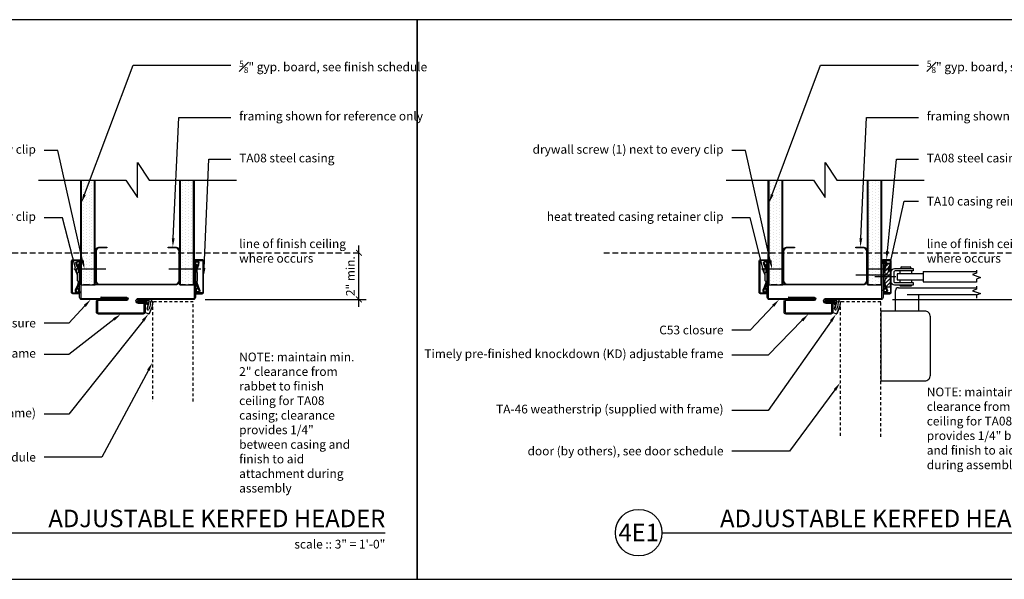
# Model space of a CAD drawing. Units: inches. Extents: x -10 to 133, y -50 to 62.
# Drawn here: x 20 to 62, y -50 to -26 of the extents above; entities that cross this region are included whole.
import ezdxf
from ezdxf import colors
from ezdxf.entities.mleader import LeaderData, LeaderLine
from ezdxf.enums import TextEntityAlignment as Align
from ezdxf.math import Vec2, Vec3

# ---------------------------------------------------------------- set-up
doc = ezdxf.new("R2010")
doc.units = ezdxf.units.IN
doc.header["$MEASUREMENT"] = 0
doc.linetypes.add('HIDDEN', pattern=[0.375, 0.25, -0.125])
doc.linetypes.add('HIDDEN2', pattern=[0.1875, 0.125, -0.0625])
doc.layers.get('Defpoints').update_dxf_attribs({"color": 252})
for name, color, linetype in [('Timely_Casing', 3, 'Continuous'), ('Timely_Closure', 6, 'Continuous'), ('Timely_Dimensions', 2, 'Continuous'), ('Timely_Door', 5, 'HIDDEN2'), ('Timely_Fastners', 8, 'Continuous'), ('Timely_Frame', 1, 'Continuous'), ('Timely_Framing', 9, 'Continuous'), ('Timely_Gyp Board', 2, 'Continuous'), ('Timely_Notes', 9, 'Continuous'), ('Timely_Rough Opening', 9, 'HIDDEN'), ('Timely_Title Blocks', 3, 'Continuous'), ('Timely_Title Blocks @ 4', 3, 'Continuous'), ('Timely_Weatherstrip', 40, 'Continuous')]:
    doc.layers.add(name, color=color, linetype=linetype)
doc.styles.get("Standard").update_dxf_attribs({"font": 'arial.ttf'})
doc.styles.add('Tahoma', font='tahoma.ttf')
doc.styles.add('Timely_Annotative', font='arial.ttf', dxfattribs={"height": 0.09375})
doc.dimstyles.new('Timely_Annotative', dxfattribs={"dimscale": 0, "dimtxt": 0.09375, "dimasz": 0.0625, "dimexe": 0.078125, "dimexo": 0.125, "dimgap": 0.045, "dimtad": 1, "dimdec": 5, "dimzin": 0, "dimdsep": 46, "dimlunit": 4, "dimtxsty": 'Standard', "dimblk": 'ARCHTICK', "dimcen": 0.0625, "dimdle": 0.078125, "dimclrt": 256, "dimadec": 0, "dimazin": 0, "dimtfac": 1, "dimtdec": 5, "dimtix": 1, "dimtofl": 0, "dimtmove": 1, "dimatfit": 3, "dimfxl": 1, "dimfrac": 1, "dimtolj": 1, "dimtzin": 0, "dimarcsym": 0})
pattern_1 = [(270, (-8, 35.20501), (0.125, -0.0625), [0, -0.125])]
pattern_2 = [(270, (-2.5, 35.20501), (0.125, -0.0625), [0, -0.125])]

# ---------------------------------------------------------------- blocks, each defined once
blk = doc.blocks.new('Casing-TA08')
for p, q in [((-1.384, 0.218), (-1.423, 0.236)), ((-0.344, 0.266), (-0.363, 0.255))]:
    blk.add_line(p, q)
for points in [[(-1.57, 0.084, -0.414214), (-1.58, 0.094), (-1.58, 0.378, -0.419421), (-1.547, 0.41), (-0.223, 0.41, -0.419421), (-0.19, 0.378), (-0.19, 0.13, -0.414214), (-0.2, 0.12), (-0.229, 0.12), (-0.26, 0.098), (-0.26, 0.09), (-0.2, 0.09, 0.414214), (-0.16, 0.13), (-0.16, 0.378, 0.414214), (-0.222, 0.44), (-1.548, 0.44, 0.414214), (-1.61, 0.378), (-1.61, 0.094, 0.414214), (-1.57, 0.054), (-1.51, 0.054), (-1.51, 0.069), (-1.533, 0.084)], [(-1.084, 0.09), (-0.684, 0.09), (-0.684, 0.135, 0.414214), (-0.729, 0.18), (-1.039, 0.18, 0.414214), (-1.084, 0.135)]]:
    blk.add_lwpolyline(points, format="xyb", close=True)
for points in [[(-1.084, 0.12), (-1.144, 0.12, -0.130233), (-1.188, 0.132), (-1.423, 0.236, 1.19629), (-1.485, 0.061, 1.19629)], [(-1.379, 0.184), (-1.416, 0.12, -2.342991), (-1.438, 0.21), (-1.203, 0.106, 0.130233), (-1.144, 0.09), (-0.624, 0.09, 0.130233), (-0.564, 0.106), (-0.33, 0.24, -2.348532), (-0.352, 0.15), (-0.385, 0.208)], [(-1.401, 0.09, 0.047062), (-1.39, 0.104), (-1.352, 0.171)], [(-0.684, 0.12), (-0.624, 0.12, 0.130233), (-0.579, 0.132), (-0.344, 0.266, -2.348532), (-0.378, 0.134), (-0.411, 0.193)]]:
    blk.add_lwpolyline(points, format="xyb")
for centre, start, end in [((-1.061, 0.95), 246.145, 268.5249), ((-0.759, 0.95), 275.1358, 299.6801)]:
    blk.add_arc(centre, 0.8, start, end)
blk = doc.blocks.new('Stud-Steel-35')
blk.add_lwpolyline([(-1.437, -1.8125, -0.4142136), (-1.625, -1.6245), (-1.625, -1.3125), (-1.594, -1.3125), (-1.594, -1.6245, 0.4142136), (-1.437, -1.7815), (-0.188, -1.7815, 0.4142136), (-0.031, -1.6245), (-0.031, 1.6245, 0.4142136), (-0.188, 1.7815), (-1.437, 1.7815, 0.4142136), (-1.594, 1.6245), (-1.594, 1.3125), (-1.625, 1.3125), (-1.625, 1.6245, -0.4142136), (-1.437, 1.8125), (-0.188, 1.8125, -0.4142136), (0, 1.6245), (0, -1.6245, -0.4142136), (-0.188, -1.8125)], format="xyb", close=True)
blk = doc.blocks.new('*U23')
blk.add_line((0.8423, -0.5126), (5.6577, -0.5126))
blk.add_circle((0.5923, -0.5126), 0.25)
at = {"style": 'Tahoma', "flags": 8}
blk.add_attdef('VIEWNAME', text='', height=0.1875, dxfattribs=at).set_placement((5.6577, -0.5126), align=Align.BOTTOM_RIGHT)
blk.add_attdef('#', text='', height=0.1875, dxfattribs=at).set_placement((0.5922, -0.5109), align=Align.MIDDLE_CENTER)
blk.add_attdef('VPSCALE', text='', height=0.0938, dxfattribs=at).set_placement((5.6577, -0.589), align=Align.TOP_RIGHT)
blk = doc.blocks.new('_ArchTick')
at = {"color": 0, "linetype": 'ByBlock', "const_width": 0.15}
blk.add_lwpolyline([(-0.5, -0.5), (0.5, 0.5)], dxfattribs=at)
blk = doc.blocks.new('*D43')
at = {"layer": 'Defpoints', "color": 0, "transparency": 16777216}
for p in [(14.437, 14), (21.5, 14), (14.395, 12)]:
    blk.add_point(p, dxfattribs=at)
at = {"layer": 'Timely_Dimensions', "color": 0, "lineweight": -2, "transparency": 16777216}
for p, q in [((21.5, 11.687), (21.5, 14.312)), ((14.895, 12), (21.812, 12))]:
    blk.add_line(p, q, dxfattribs=at)
at = {"layer": 'Timely_Dimensions', "color": 0, "lineweight": -2, "transparency": 16777216, "xscale": 0.25, "yscale": 0.25, "zscale": 0.25}
for p, rotation in [((21.5, 14), 90), ((21.5, 12), 270)]:
    blk.add_blockref('_ArchTick', p, dxfattribs=dict(at, rotation=rotation))
at = {"layer": 'Timely_Dimensions', "transparency": 16777216, "insert": (21.132, 13), "char_height": 0.375, "attachment_point": 5, "rotation": 90}
blk.add_mtext('\\A1;2" min.', dxfattribs=at)
blk = doc.blocks.new('TA46-Weatherstrip')
for p, q in [((-0.507, 0.012), (-0.507, 0.23)), ((-0.492, -0.014), (-0.507, 0.012)), ((-0.502, 0.23), (-0.502, 0.013)), ((-0.502, 0.013), (-0.487, -0.013)), ((-0.487, 0.162), (-0.353, 0.174)), ((-0.487, -0.173), (-0.487, 0.162)), ((-0.139, 0.168), (-0.473, 0.255)), ((-0.472, 0.26), (-0.138, 0.173)), ((-0.457, 0.125), (-0.457, -0.2)), ((-0.457, -0.013), (-0.442, 0.013)), ((-0.437, 0.012), (-0.452, -0.014)), ((-0.35, 0.144), (-0.448, 0.135)), ((-0.442, 0.013), (-0.442, 0.063)), ((-0.437, 0.063), (-0.437, 0.012)), ((-0.41, 0.095), (0.004, 0.095)), ((0.004, 0.09), (-0.41, 0.09)), ((0.027, 0.11), (0.079, 0.233)), ((0.083, 0.231), (0.031, 0.108)), ((-0.512, -0.2), (-0.512, -0.193)), ((-0.502, -0.183), (-0.497, -0.183)), ((-0.492, -0.044), (-0.492, -0.014)), ((-0.487, -0.044), (-0.492, -0.044)), ((-0.452, -0.044), (-0.457, -0.044)), ((-0.457, -0.085), (-0.428, -0.058)), ((-0.42, -0.078), (-0.457, -0.108)), ((-0.457, -0.17), (-0.428, -0.143)), ((-0.42, -0.163), (-0.457, -0.193)), ((-0.452, -0.014), (-0.452, -0.044))]:
    blk.add_line(p, q)
for points in [[(-0.438, 0.323), (-0.289, 0.305), (-0.234, 0.289), (-0.103, 0.247)], [(-0.438, 0.318), (-0.29, 0.3), (-0.236, 0.284), (-0.106, 0.244)], [(-0.425, 0.411), (-0.27, 0.392), (-0.202, 0.373), (0.074, 0.266)], [(-0.425, 0.406), (-0.27, 0.387), (-0.203, 0.368), (0.072, 0.262)]]:
    blk.add_lwpolyline(points)
blk.add_lwpolyline([(-0.487, -0.108), (-0.525, -0.083, -1), (-0.518, -0.063), (-0.487, -0.085)], format="xyb")
for centre, radius, start, end in [((-0.477, 0.23), 0.03, 80, 180), ((-0.477, 0.23), 0.025, 80, 180), ((-0.431, 0.364), 0.0472, 81.7221, 264.8648), ((-0.431, 0.364), 0.0422, 81.7221, 264.8648), ((-0.447, 0.125), 0.01, 95, 180), ((-0.41, 0.063), 0.0325, 90, 180), ((-0.41, 0.063), 0.0275, 90, 180), ((-0.352, 0.159), 0.015, 275, 95), ((-0.131, 0.212), 0.045, 260, 52), ((-0.131, 0.212), 0.04, 260, 52.2014), ((0.004, 0.12), 0.025, 270, 337), ((0.004, 0.12), 0.03, 270, 337), ((0.056, 0.243), 0.025, 337, 50.6822), ((0.056, 0.243), 0.03, 337, 52), ((-0.502, -0.193), 0.01, 90, 180), ((-0.485, -0.2), 0.0275, 180, 0), ((-0.497, -0.173), 0.01, 270, 0), ((-0.424, -0.068), 0.011, 290, 110), ((-0.424, -0.153), 0.011, 290, 110)]:
    blk.add_arc(centre, radius, start, end)
blk = doc.blocks.new('*U12')
blk.add_line((0.8423, -0.5126), (7.5923, -0.5126))
blk.add_circle((0.5923, -0.5126), 0.25)
at = {"style": 'Tahoma', "flags": 8}
blk.add_attdef('VIEWNAME', text='', height=0.1875, dxfattribs=at).set_placement((7.5923, -0.5126), align=Align.BOTTOM_RIGHT)
blk.add_attdef('#', text='', height=0.1875, dxfattribs=at).set_placement((0.5922, -0.5109), align=Align.MIDDLE_CENTER)
blk.add_attdef('VPSCALE', text='', height=0.0938, dxfattribs=at).set_placement((7.5923, -0.589), align=Align.TOP_RIGHT)
blk = doc.blocks.new('Timely Closure_REG')
h = blk.add_hatch()
h.set_pattern_fill('ANSI31', color=256)
h.set_pattern_definition([(45, (-44.35178, -43.38637), (-0.08838835, 0.08838835), [])])
h.paths.add_polyline_path([(-0.03, 0.575), (-0.35, 0.575), (-0.35, -0.425), (-0.03, -0.425)])
for p, q in [((-0.03, 0.075), (-1.517, 0.075)), ((0.193, 0), (-0.706, 0)), ((0.375, 0.25), (0.375, 0.125)), ((0.405, 0.389), (0.405, 0.356)), ((0.435, 0.419), (0.815, 0.419)), ((0.845, 0.389), (0.845, 0.356)), ((0.875, 0.25), (0.875, 0.125)), ((1.375, 0.22), (3.654, 0.22)), ((1.375, 0.22), (1.375, -0.22)), ((1.375, 0.22), (1.375, -0.22)), ((0.375, -0.125), (0.375, -0.25)), ((0.375, -0.356), (0.375, -0.376)), ((0.385, -0.386), (0.865, -0.386)), ((0.875, -0.125), (0.875, -0.25)), ((0.875, -0.356), (0.875, -0.376)), ((1.375, -0.22), (3.654, -0.22)), ((0.181, -1.469), (0.181, -0.594)), ((0.306, -0.469), (3.654, -0.469)), ((3.654, -0.781), (0.681, -0.781)), ((1.181, -1.469), (1.181, -0.781))]:
    blk.add_line(p, q)
blk.add_lwpolyline([(-0.35, -0.425), (-0.03, -0.425), (-0.03, 0.575), (-0.35, 0.575)], close=True)
for points in [[(0.938, -0.356), (0.136, -0.356, -0.414214), (0, -0.22), (0, 0.22, -0.414214), (0.136, 0.356), (0.938, 0.356), (0.938, 0.25), (0.168, 0.25, 0.414214), (0.106, 0.188), (0.106, -0.188, 0.414214), (0.168, -0.25), (0.938, -0.25)], [(-0.444, -4.469), (1.431, -4.469, 0.414214), (1.681, -4.219), (1.681, -1.719, 0.414214), (1.431, -1.469), (-0.444, -1.469)]]:
    blk.add_lwpolyline(points, format="xyb", close=True)
blk.add_lwpolyline([(1.375, 0.125), (0.25, 0.125), (0.25, -0.125), (1.375, -0.125)])
at = {"linetype": 'Continuous', "ltscale": 0.1}
for points in [[(3.654, 0.287), (3.654, 0.153), (3.482, 0.091), (3.825, -0.034), (3.654, -0.097), (3.654, -0.23)], [(3.654, -0.402), (3.654, -0.536), (3.482, -0.598), (3.825, -0.723), (3.654, -0.786), (3.654, -0.919)]]:
    blk.add_lwpolyline(points, dxfattribs=at)
for centre, radius, start, end in [((0.435, 0.389), 0.03, 90, 180), ((0.815, 0.389), 0.03, 0, 90), ((0.385, -0.376), 0.01, 180, 270), ((0.865, -0.376), 0.01, 270, 0), ((0.306, -0.594), 0.125, 90, 180)]:
    blk.add_arc(centre, radius, start, end)
blk = doc.blocks.new('*D49')
at = {"layer": 'Defpoints', "color": 0, "transparency": 16777216}
for p in [(19.937, 14), (27, 14), (19.895, 12)]:
    blk.add_point(p, dxfattribs=at)
at = {"layer": 'Timely_Dimensions', "color": 0, "lineweight": -2, "transparency": 16777216}
for p, q in [((27, 11.687), (27, 14.312)), ((20.395, 12), (27.312, 12))]:
    blk.add_line(p, q, dxfattribs=at)
at = {"layer": 'Timely_Dimensions', "color": 0, "lineweight": -2, "transparency": 16777216, "xscale": 0.25, "yscale": 0.25, "zscale": 0.25}
for p, rotation in [((27, 14), 90), ((27, 12), 270)]:
    blk.add_blockref('_ArchTick', p, dxfattribs=dict(at, rotation=rotation))
at = {"layer": 'Timely_Dimensions', "transparency": 16777216, "insert": (26.632, 13), "char_height": 0.375, "attachment_point": 5, "rotation": 90}
blk.add_mtext('\\A1;2" min.', dxfattribs=at)
blk = doc.blocks.new('*U42')
at = {"layer": 'Timely_Gyp Board'}
h = blk.add_hatch(dxfattribs=at)
h.set_pattern_fill('DOTS', color=6, scale=2, angle=-90)
h.set_pattern_definition(pattern_1)
h.paths.add_polyline_path([(10.15625, 12.625), (10.15625, 17.125), (9.59375, 17.125), (9.59375, 12.625)])
h = blk.add_hatch(dxfattribs=at)
h.set_pattern_fill('DOTS', color=6, scale=2, angle=-90)
h.set_pattern_definition(pattern_1)
h.paths.add_polyline_path([(14.40625, 12.625), (14.40625, 17.125), (13.84375, 17.125), (13.84375, 12.625)])
at = {"layer": 'Timely_Dimensions', "linetype": 'HIDDEN'}
blk.add_line((2.5, 14), (21.5, 14), dxfattribs=at)
at = {"layer": 'Timely_Door'}
blk.add_lwpolyline([(14.39155, 7.625), (14.39155, 11.90625), (12.64155, 11.90625), (12.64155, 7.625)], dxfattribs=at)
at = {"layer": 'Timely_Fastners'}
for p, q in [((10.638954, 13.302585), (9.2647, 13.302585)), ((14.718436, 13.302585), (13.344181, 13.302585))]:
    blk.add_line(p, q, dxfattribs=at)
at = {"layer": 'Timely_Frame'}
blk.add_lwpolyline([(11.1397, 12.0478), (11.1397, 12), (9.6047, 12, -0.414213562), (9.5147, 12.09), (9.5147, 13.575), (9.5625, 13.575), (9.5625, 12.09, 0.414213562), (9.6047, 12.0478), (11.1397, 12.0478)], format="xyb", dxfattribs=at)
blk.add_lwpolyline([(10.2353, 11.91, -0.414213562), (10.3253, 12), (11.525794, 12, 1), (11.525794, 12.0478), (10.688628, 12.0478), (10.4375, 12.069771), (10.441666, 12.117389), (10.690715, 12.0956), (11.525794, 12.0956, -1), (11.525794, 11.9522), (10.3253, 11.9522, 0.414213562), (10.2831, 11.91), (10.2831, 11.465, 0.414213562), (10.3253, 11.4228), (12.23905, 11.4228, 0.414213562), (12.28125, 11.465), (12.28125, 11.7822), (12.28125, 11.7822, 0.414213562), (12.23625, 11.8272), (12.04155, 11.8272, -1), (12.04155, 12.0478), (14.3953, 12.0478), (14.3953, 12.0478, 0.414213562), (14.4375, 12.09), (14.4375, 13.575), (14.4853, 13.575), (14.4853, 12.09, -0.414213562), (14.3953, 12), (12.04155, 12, 1), (12.04155, 11.875), (12.23625, 11.875), (12.23625, 11.875, -0.414213562), (12.32905, 11.7822), (12.32905, 11.465, -0.414213562), (12.23905, 11.375), (10.3253, 11.375, -0.414213562), (10.2353, 11.465)], format="xyb", close=True, dxfattribs=at)
at = {"layer": 'Timely_Gyp Board'}
for p, q in [((9.5625, 12.625), (9.5625, 17.125)), ((10.1875, 12.625), (10.1875, 17.125)), ((13.8125, 12.625), (13.8125, 17.125)), ((14.4375, 12.625), (14.4375, 17.125)), ((9.5625, 12.625), (10.1875, 12.625)), ((13.8125, 12.625), (14.4375, 12.625))]:
    blk.add_line(p, q, dxfattribs=at)
at = {"layer": 'Timely_Gyp Board', "color": 6}
for p, q in [((9.59375, 12.625), (9.59375, 17.125)), ((10.15625, 12.625), (10.15625, 17.125)), ((13.84375, 12.625), (13.84375, 17.125)), ((14.40625, 12.625), (14.40625, 17.125))]:
    blk.add_line(p, q, dxfattribs=at)
at = {"layer": 'Timely_Notes'}
blk.add_lwpolyline([(7.75, 17.125), (11.5, 17.125), (12, 16.375), (12, 17.875), (12.5, 17.125), (16.25, 17.125)], dxfattribs=at)
at = {"layer": 'Timely_Rough Opening'}
blk.add_line((14.4375, 12.625), (9.5625, 12.625), dxfattribs=at)
at = {"layer": 'Timely_Title Blocks', "color": 7}
blk.add_lwpolyline([(0, 0), (24, 0), (24, 24), (0, 24)], close=True, dxfattribs=at)
at = {"layer": 'Timely_Casing', "xscale": -1, "rotation": 90}
blk.add_blockref('Casing-TA08', (9.6047, 12.09), dxfattribs=at)
at = {"layer": 'Timely_Casing', "rotation": 270}
blk.add_blockref('Casing-TA08', (14.3953, 12.09), dxfattribs=at)
at = {"layer": 'Timely_Framing', "rotation": 270}
blk.add_blockref('Stud-Steel-35', (12, 12.625), dxfattribs=at)
at = {"layer": 'Timely_Title Blocks @ 4', "xscale": 4, "yscale": 4, "zscale": 4}
blk.add_blockref('*U23', (0, 4.0504), dxfattribs=at).add_auto_attribs({'VPSCALE': 'scale :: 3" = 1\'-0"', 'VIEWNAME': 'ADJUSTABLE KERFED HEADER', '#': '4D'})
at = {"layer": 'Timely_Weatherstrip', "rotation": 270}
blk.add_blockref('TA46-Weatherstrip', (12.23905, 11.465), dxfattribs=at)
at = {"layer": 'Timely_Framing', "char_height": 0.375, "attachment_point": 1, "style": 'Timely_Annotative'}
for s, insert in [('line of finish ceiling where occurs', (16.36, 14.579735)), ('NOTE: maintain min. 2" clearance from rabbet to finish ceiling for TA08 casing; clearance provides 1/4" between casing and finish to aid attachment during assembly', (16.36, 9.723106))]:
    blk.add_mtext_dynamic_manual_height_columns(s, width=5.14, gutter_width=1.875, heights=[0], dxfattribs=dict(at, insert=insert))
at = {"layer": 'Timely_Dimensions'}
dim = blk.add_linear_dim(base=(21.5, 14), p1=(14.3953, 12), p2=(14.4375, 14), angle=90, text='<> min.', dimstyle='Timely_Annotative', override={"dimse2": 1}, dxfattribs=at)
dim.commit()
dim.dimension.update_dxf_attribs({"geometry": '*D43', "text_midpoint": (21.131605, 13)})
at = {"layer": 'Timely_Notes'}
ml = blk.add_multileader_mtext('Standard', dxfattribs=at)
ml.set_content('\\A1;{\\H0.7x;\\S5#8;}" gyp. board, see finish schedule', color=256, style='Timely_Annotative')
ml.set_leader_properties(color=256, linetype='ByLayer', lineweight=-1)
ml.build(insert=Vec2(0, 0))
ml.multileader.update_dxf_attribs({"dogleg_length": 0.36, "arrow_head_size": 0.375, "scale": 4})
ctx = ml.context
ctx.base_point, ctx.scale, ctx.char_height, ctx.arrow_head_size, ctx.landing_gap_size, ctx.plane_origin = Vec3(16, 22.046545), 4, 0.375, 0.375, 0.36, Vec3(11.65, 15.704085)
notes = []
notes.append((ctx, [(1, (1, 1, 0), (11.806841, 22.046545), (1, 0), 4.193159, [(0, [(9.59375, 16.148175)], 0, [])])]))
ctx.mtext.insert, ctx.mtext.width, ctx.mtext.flow_direction = Vec3(16.36, 22.237114), 5.14, 5
ml = blk.add_multileader_mtext('Standard', dxfattribs=at)
ml.set_content('framing shown for reference only', color=256, style='Timely_Annotative')
ml.set_leader_properties(color=256, linetype='ByLayer', lineweight=-1)
ml.build(insert=Vec2(0, 0))
ml.multileader.update_dxf_attribs({"dogleg_length": 0.36, "arrow_head_size": 0.375, "scale": 4})
ctx = ml.context
ctx.base_point, ctx.scale, ctx.char_height, ctx.arrow_head_size, ctx.landing_gap_size, ctx.plane_origin = Vec3(16, 19.811336), 4, 0.375, 0.375, 0.36, Vec3(11.65, 16.943043)
notes.append((ctx, [(1, (1, 1, 0), (13.767337, 19.811336), (1, 0), 2.232663, [(0, [(13.514014, 14.25)], 0, [])])]))
ctx.mtext.insert, ctx.mtext.width, ctx.mtext.flow_direction = Vec3(16.36, 20.053961), 5.14, 5
ml = blk.add_multileader_mtext('Standard', dxfattribs=at)
ml.set_content('drywall screw (1) next to every clip', color=256, style='Timely_Annotative')
ml.set_leader_properties(color=256, linetype='ByLayer', lineweight=-1)
ml.build(insert=Vec2(0, 0))
ml.multileader.update_dxf_attribs({"dogleg_length": 0.36, "arrow_head_size": 0.375, "scale": 4})
ctx = ml.context
ctx.base_point, ctx.scale, ctx.char_height, ctx.arrow_head_size, ctx.landing_gap_size, ctx.plane_origin = Vec3(2.236429, 18.384211), 4, 0.375, 0.375, 0.36, Vec3(13.17133, 17.443991)
ctx.text_align_type = 2
notes.append((ctx, [(0, (1, 1, 0), (8.582873, 18.384211), (-1, 0), 0.582873, [(0, [(9.7247, 13.302585)], 0, [])])]))
ctx.mtext.insert, ctx.mtext.width, ctx.mtext.alignment, ctx.mtext.flow_direction = Vec3(7.64, 18.626835), 5.14, 3, 5
ml = blk.add_multileader_mtext('Standard', dxfattribs=at)
ml.set_content('TA08 steel casing', color=256, style='Timely_Annotative')
ml.set_leader_properties(color=256, linetype='ByLayer', lineweight=-1)
ml.build(insert=Vec2(0, 0))
ml.multileader.update_dxf_attribs({"dogleg_length": 0.36, "arrow_head_size": 0.375, "scale": 4})
ctx = ml.context
ctx.base_point, ctx.scale, ctx.char_height, ctx.arrow_head_size, ctx.landing_gap_size, ctx.plane_origin = Vec3(16, 18.01255), 4, 0.375, 0.375, 0.36, Vec3(11.65, 15.144257)
notes.append((ctx, [(1, (1, 1, 0), (15.062749, 18.01255), (1, 0), 0.937251, [(0, [(14.8353, 12.975)], 0, [])])]))
ctx.mtext.insert, ctx.mtext.width, ctx.mtext.flow_direction = Vec3(16.36, 18.255175), 5.14, 5
ml = blk.add_multileader_mtext('Standard', dxfattribs=at)
ml.set_content('heat treated casing retainer clip', color=256, style='Timely_Annotative')
ml.set_leader_properties(color=256, linetype='ByLayer', lineweight=-1)
ml.build(insert=Vec2(0, 0))
ml.multileader.update_dxf_attribs({"dogleg_length": 0.36, "arrow_head_size": 0.375, "scale": 4})
ctx = ml.context
ctx.base_point, ctx.scale, ctx.char_height, ctx.arrow_head_size, ctx.landing_gap_size, ctx.plane_origin = Vec3(2.893574, 15.505449), 4, 0.375, 0.375, 0.36, Vec3(14.039437, 7.121975)
ctx.text_align_type = 2
notes.append((ctx, [(0, (1, 1, 0), (8.778276, 15.505449), (-1, 0), 0.778276, [(0, [(9.4247, 12.973888)], 0, [])])]))
ctx.mtext.insert, ctx.mtext.width, ctx.mtext.alignment, ctx.mtext.flow_direction = Vec3(7.64, 15.745003), 5.14, 3, 5
ml = blk.add_multileader_mtext('Standard', dxfattribs=at)
ml.set_content('C53 closure', color=256, style='Timely_Annotative')
ml.set_leader_properties(color=256, linetype='ByLayer', lineweight=-1)
ml.build(insert=Vec2(0, 0))
ml.multileader.update_dxf_attribs({"dogleg_length": 0.36, "arrow_head_size": 0.375, "scale": 4})
ctx = ml.context
ctx.base_point, ctx.scale, ctx.char_height, ctx.arrow_head_size, ctx.landing_gap_size, ctx.plane_origin = Vec3(4.532473, 10.985944), 4, 0.375, 0.375, 0.36, Vec3(12.35, -6.553294)
ctx.text_align_type = 2
notes.append((ctx, [(1, (1, 1, 0), (9.050032, 10.985944), (-1, 0), 1.050032, [(0, [(9.991826, 12)], 0, [])])]))
ctx.mtext.insert, ctx.mtext.width, ctx.mtext.alignment, ctx.mtext.flow_direction = Vec3(7.64, 11.17677), 5.68657371, 3, 5
ml = blk.add_multileader_mtext('Standard', dxfattribs=at)
ml.set_content('TA-46 weatherstrip (supplied with frame)', color=256, style='Timely_Annotative')
ml.set_leader_properties(color=256, linetype='ByLayer', lineweight=-1)
ml.build(insert=Vec2(0, 0))
ml.multileader.update_dxf_attribs({"dogleg_length": 0.36, "arrow_head_size": 0.375, "scale": 4})
ctx = ml.context
ctx.base_point, ctx.scale, ctx.char_height, ctx.arrow_head_size, ctx.landing_gap_size, ctx.plane_origin = Vec3(2.468438, 7.080911), 4, 0.375, 0.375, 0.36, Vec3(12.35, -10.999455)
ctx.text_align_type = 2
notes.append((ctx, [(1, (1, 1, 0), (9.050032, 7.080911), (-1, 0), 1.050032, [(0, [(12.469832, 11.381709)], 0, [])])]))
ctx.mtext.insert, ctx.mtext.width, ctx.mtext.alignment, ctx.mtext.flow_direction = Vec3(7.64, 7.323536), 5.68657371, 3, 5
ml = blk.add_multileader_mtext('Standard', dxfattribs=at)
ml.set_content('Timely pre-finished knockdown (KD) adjustable frame', color=256, style='Timely_Annotative')
ml.set_leader_properties(color=256, linetype='ByLayer', lineweight=-1)
ml.build(insert=Vec2(0, 0))
ml.multileader.update_dxf_attribs({"dogleg_length": 0.36, "arrow_head_size": 0.375, "scale": 4})
ctx = ml.context
ctx.base_point, ctx.scale, ctx.char_height, ctx.arrow_head_size, ctx.landing_gap_size, ctx.plane_origin = Vec3(2.904829, 9.639149), 4, 0.375, 0.375, 0.36, Vec3(12.35, -8.867147)
ctx.text_align_type = 2
notes.append((ctx, [(1, (1, 1, 0), (9.050032, 9.639149), (-1, 0), 1.050032, [(0, [(11.282175, 11.375)], 0, [])])]))
ctx.mtext.insert, ctx.mtext.width, ctx.mtext.alignment, ctx.mtext.flow_direction = Vec3(7.64, 9.881773), 5.68657371, 3, 5
ml = blk.add_multileader_mtext('Standard', dxfattribs=at)
ml.set_content('\\A1;{\\H1x;door (by others), see door schedule}', color=256, style='Timely_Annotative')
ml.set_leader_properties(color=256, linetype='ByLayer', lineweight=-1)
ml.build(insert=Vec2(0, 0))
ml.multileader.update_dxf_attribs({"dogleg_length": 0.36, "arrow_head_size": 0.375, "scale": 4})
ctx = ml.context
ctx.base_point, ctx.scale, ctx.char_height, ctx.arrow_head_size, ctx.landing_gap_size, ctx.plane_origin = Vec3(2.486088, 5.233869), 4, 0.375, 0.375, 0.36, Vec3(11.65, 9.302454)
ctx.text_align_type = 2
notes.append((ctx, [(0, (1, 1, 0), (10.466785, 5.233869), (-1, 0), 2.466785, [(0, [(12.64155, 9.294896)], 0, [])])]))
ctx.mtext.insert, ctx.mtext.width, ctx.mtext.alignment, ctx.mtext.flow_direction = Vec3(7.64, 5.424439), 5.14, 3, 5
for ctx, leaders in notes:
    for number, flags, end, landing, length, lines in leaders:
        leader = LeaderData()
        leader.index, (leader.has_last_leader_line, leader.has_dogleg_vector, leader.attachment_direction) = number, flags
        leader.last_leader_point, leader.dogleg_vector, leader.dogleg_length = Vec3(end), Vec3(landing), length
        for number, points, colour, breaks in lines:
            line = LeaderLine()
            line.index, line.vertices, line.color, line.breaks = number, Vec3.list(points), colors.encode_raw_color(colour), breaks
            leader.lines.append(line)
        ctx.leaders.append(leader)
blk = doc.blocks.new('*U48')
at = {"layer": 'Timely_Gyp Board'}
h = blk.add_hatch(dxfattribs=at)
h.set_pattern_fill('DOTS', color=6, scale=2, angle=-90)
h.set_pattern_definition(pattern_2)
h.paths.add_polyline_path([(15.65625, 12.625), (15.65625, 17.125), (15.09375, 17.125), (15.09375, 12.625)])
h = blk.add_hatch(dxfattribs=at)
h.set_pattern_fill('DOTS', color=6, scale=2, angle=-90)
h.set_pattern_definition(pattern_2)
h.paths.add_polyline_path([(19.90625, 12.625), (19.90625, 17.125), (19.34375, 17.125), (19.34375, 12.625)])
at = {"layer": 'Timely_Dimensions', "linetype": 'HIDDEN'}
blk.add_line((8, 14), (27, 14), dxfattribs=at)
at = {"layer": 'Timely_Door'}
blk.add_lwpolyline([(19.89155, 6.116076), (19.89155, 11.90625), (18.14155, 11.90625), (18.1418, 6.116076)], dxfattribs=at)
at = {"layer": 'Timely_Fastners'}
for p, q in [((15.6847, 13.302585), (14.7647, 13.302585)), ((20.2353, 13.302585), (19.3153, 13.302585))]:
    blk.add_line(p, q, dxfattribs=at)
at = {"layer": 'Timely_Frame'}
blk.add_lwpolyline([(16.6397, 12.0478), (16.6397, 12), (15.1047, 12, -0.414213562), (15.0147, 12.09), (15.0147, 13.575), (15.0625, 13.575), (15.0625, 12.09, 0.414213562), (15.1047, 12.0478), (16.6397, 12.0478)], format="xyb", dxfattribs=at)
blk.add_lwpolyline([(15.7353, 11.91, -0.414213562), (15.8253, 12), (17.025794, 12, 1), (17.025794, 12.0478), (16.188628, 12.0478), (15.9375, 12.069771), (15.941666, 12.117389), (16.190715, 12.0956), (17.025794, 12.0956, -1), (17.025794, 11.9522), (15.8253, 11.9522, 0.414213562), (15.7831, 11.91), (15.7831, 11.465, 0.414213562), (15.8253, 11.4228), (17.73905, 11.4228, 0.414213562), (17.78125, 11.465), (17.78125, 11.7822), (17.78125, 11.7822, 0.414213562), (17.73625, 11.8272), (17.54155, 11.8272, -1), (17.54155, 12.0478), (19.8953, 12.0478), (19.8953, 12.0478, 0.414213562), (19.9375, 12.09), (19.9375, 13.575), (19.9853, 13.575), (19.9853, 12.09, -0.414213562), (19.8953, 12), (17.54155, 12, 1), (17.54155, 11.875), (17.73625, 11.875), (17.73625, 11.875, -0.414213562), (17.82905, 11.7822), (17.82905, 11.465, -0.414213562), (17.73905, 11.375), (15.8253, 11.375, -0.414213562), (15.7353, 11.465)], format="xyb", close=True, dxfattribs=at)
at = {"layer": 'Timely_Gyp Board'}
for p, q in [((15.0625, 12.625), (15.0625, 17.125)), ((15.6875, 12.625), (15.6875, 17.125)), ((19.3125, 12.625), (19.3125, 17.125)), ((19.9375, 12.625), (19.9375, 17.125)), ((15.0625, 12.625), (15.6875, 12.625)), ((19.3125, 12.625), (19.9375, 12.625))]:
    blk.add_line(p, q, dxfattribs=at)
at = {"layer": 'Timely_Gyp Board', "color": 6}
for p, q in [((15.09375, 12.625), (15.09375, 17.125)), ((15.65625, 12.625), (15.65625, 17.125)), ((19.34375, 12.625), (19.34375, 17.125)), ((19.90625, 12.625), (19.90625, 17.125))]:
    blk.add_line(p, q, dxfattribs=at)
at = {"layer": 'Timely_Notes'}
blk.add_lwpolyline([(13.25, 17.125), (17, 17.125), (17.5, 16.375), (17.5, 17.875), (18, 17.125), (21.75, 17.125)], dxfattribs=at)
at = {"layer": 'Timely_Rough Opening'}
blk.add_line((19.9375, 12.625), (15.0625, 12.625), dxfattribs=at)
at = {"layer": 'Timely_Title Blocks', "color": 7}
blk.add_lwpolyline([(0, 0), (48, 0), (48, 24), (0, 24)], close=True, dxfattribs=at)
at = {"layer": 'Timely_Casing', "xscale": -1, "rotation": 90}
blk.add_blockref('Casing-TA08', (15.1047, 12.09), dxfattribs=at)
at = {"layer": 'Timely_Casing', "rotation": 270}
blk.add_blockref('Casing-TA08', (19.8953, 12.09), dxfattribs=at)
at = {"layer": 'Timely_Closure'}
blk.add_blockref('Timely Closure_REG', (20.3353, 12.975), dxfattribs=at)
at = {"layer": 'Timely_Framing', "rotation": 270}
blk.add_blockref('Stud-Steel-35', (17.5, 12.625), dxfattribs=at)
at = {"layer": 'Timely_Title Blocks @ 4', "xscale": 4, "yscale": 4, "zscale": 4}
blk.add_blockref('*U12', (7.1308, 4.0504), dxfattribs=at).add_auto_attribs({'VPSCALE': 'scale :: 3" = 1\'-0"', 'VIEWNAME': 'ADJUSTABLE KERFED HEADER WITH REG. CLOSURE', '#': '4E1'})
at = {"layer": 'Timely_Weatherstrip', "rotation": 270}
blk.add_blockref('TA46-Weatherstrip', (17.73905, 11.465), dxfattribs=at)
at = {"layer": 'Timely_Framing', "char_height": 0.375, "attachment_point": 1, "style": 'Timely_Annotative'}
for s, width, insert in [('line of finish ceiling where occurs', 5.14, (21.86, 14.579735)), ('NOTE: maintain min. 2" clearance from rabbet to finish ceiling for TA08 casing; clearance provides 1/4" between casing and finish to aid attachment during assembly', 7.88979243, (21.86, 8.223106))]:
    blk.add_mtext_dynamic_manual_height_columns(s, width=width, gutter_width=1.875, heights=[0], dxfattribs=dict(at, insert=insert))
at = {"layer": 'Timely_Dimensions'}
dim = blk.add_linear_dim(base=(27, 14), p1=(19.8953, 12), p2=(19.9375, 14), angle=90, text='<> min.', dimstyle='Timely_Annotative', override={"dimse2": 1}, dxfattribs=at)
dim.commit()
dim.dimension.update_dxf_attribs({"geometry": '*D49', "text_midpoint": (26.631605, 13)})
at = {"layer": 'Timely_Notes'}
ml = blk.add_multileader_mtext('Standard', dxfattribs=at)
ml.set_content('\\A1;{\\H0.7x;\\S5#8;}" gyp. board, see finish schedule', color=256, style='Timely_Annotative')
ml.set_leader_properties(color=256, linetype='ByLayer', lineweight=-1)
ml.build(insert=Vec2(0, 0))
ml.multileader.update_dxf_attribs({"dogleg_length": 0.36, "arrow_head_size": 0.375, "scale": 4})
ctx = ml.context
ctx.base_point, ctx.scale, ctx.char_height, ctx.arrow_head_size, ctx.landing_gap_size, ctx.plane_origin = Vec3(21.5, 22.046545), 4, 0.375, 0.375, 0.36, Vec3(17.15, 15.704085)
notes = []
notes.append((ctx, [(1, (1, 1, 0), (17.306841, 22.046545), (1, 0), 4.193159, [(0, [(15.09375, 16.148175)], 0, [])])]))
ctx.mtext.insert, ctx.mtext.width, ctx.mtext.flow_direction = Vec3(21.86, 22.237114), 5.14, 5
ml = blk.add_multileader_mtext('Standard', dxfattribs=at)
ml.set_content('framing shown for reference only', color=256, style='Timely_Annotative')
ml.set_leader_properties(color=256, linetype='ByLayer', lineweight=-1)
ml.build(insert=Vec2(0, 0))
ml.multileader.update_dxf_attribs({"dogleg_length": 0.36, "arrow_head_size": 0.375, "scale": 4})
ctx = ml.context
ctx.base_point, ctx.scale, ctx.char_height, ctx.arrow_head_size, ctx.landing_gap_size, ctx.plane_origin = Vec3(21.5, 19.811336), 4, 0.375, 0.375, 0.36, Vec3(17.15, 16.943043)
notes.append((ctx, [(1, (1, 1, 0), (19.267337, 19.811336), (1, 0), 2.232663, [(0, [(19.014014, 14.25)], 0, [])])]))
ctx.mtext.insert, ctx.mtext.width, ctx.mtext.flow_direction = Vec3(21.86, 20.053961), 5.14, 5
ml = blk.add_multileader_mtext('Standard', dxfattribs=at)
ml.set_content('drywall screw (1) next to every clip', color=256, style='Timely_Annotative')
ml.set_leader_properties(color=256, linetype='ByLayer', lineweight=-1)
ml.build(insert=Vec2(0, 0))
ml.multileader.update_dxf_attribs({"dogleg_length": 0.36, "arrow_head_size": 0.375, "scale": 4})
ctx = ml.context
ctx.base_point, ctx.scale, ctx.char_height, ctx.arrow_head_size, ctx.landing_gap_size, ctx.plane_origin = Vec3(7.736429, 18.384211), 4, 0.375, 0.375, 0.36, Vec3(18.67133, 17.443991)
ctx.text_align_type = 2
notes.append((ctx, [(0, (1, 1, 0), (14.082873, 18.384211), (-1, 0), 0.582873, [(0, [(15.2247, 13.302585)], 0, [])])]))
ctx.mtext.insert, ctx.mtext.width, ctx.mtext.alignment, ctx.mtext.flow_direction = Vec3(13.14, 18.626835), 5.14, 3, 5
ml = blk.add_multileader_mtext('Standard', dxfattribs=at)
ml.set_content('TA08 steel casing', color=256, style='Timely_Annotative')
ml.set_leader_properties(color=256, linetype='ByLayer', lineweight=-1)
ml.build(insert=Vec2(0, 0))
ml.multileader.update_dxf_attribs({"dogleg_length": 0.36, "arrow_head_size": 0.375, "scale": 4})
ctx = ml.context
ctx.base_point, ctx.scale, ctx.char_height, ctx.arrow_head_size, ctx.landing_gap_size, ctx.plane_origin = Vec3(21.5, 18.01255), 4, 0.375, 0.375, 0.36, Vec3(17.15, 15.144257)
notes.append((ctx, [(1, (1, 1, 0), (20.562749, 18.01255), (1, 0), 0.937251, [(0, [(20.1313, 13.7)], 0, [])])]))
ctx.mtext.insert, ctx.mtext.width, ctx.mtext.flow_direction = Vec3(21.86, 18.255175), 5.14, 5
ml = blk.add_multileader_mtext('Standard', dxfattribs=at)
ml.set_content('TA10 casing reinforcement bracket', color=256, style='Timely_Annotative')
ml.set_leader_properties(color=256, linetype='ByLayer', lineweight=-1)
ml.build(insert=Vec2(0, 0))
ml.multileader.update_dxf_attribs({"dogleg_length": 0.36, "arrow_head_size": 0.375, "scale": 4})
ctx = ml.context
ctx.base_point, ctx.scale, ctx.char_height, ctx.arrow_head_size, ctx.landing_gap_size, ctx.plane_origin = Vec3(21.5, 16.213764), 4, 0.375, 0.375, 0.36, Vec3(17.15, 13.345471)
notes.append((ctx, [(1, (1, 1, 0), (20.889816, 16.213764), (1, 0), 0.610184, [(0, [(20.174907, 13.05)], 0, [])])]))
ctx.mtext.insert, ctx.mtext.width, ctx.mtext.flow_direction = Vec3(21.86, 16.404333), 5.14, 5
ml = blk.add_multileader_mtext('Standard', dxfattribs=at)
ml.set_content('heat treated casing retainer clip', color=256, style='Timely_Annotative')
ml.set_leader_properties(color=256, linetype='ByLayer', lineweight=-1)
ml.build(insert=Vec2(0, 0))
ml.multileader.update_dxf_attribs({"dogleg_length": 0.36, "arrow_head_size": 0.375, "scale": 4})
ctx = ml.context
ctx.base_point, ctx.scale, ctx.char_height, ctx.arrow_head_size, ctx.landing_gap_size, ctx.plane_origin = Vec3(8.393574, 15.505449), 4, 0.375, 0.375, 0.36, Vec3(19.539437, 7.121975)
ctx.text_align_type = 2
notes.append((ctx, [(0, (1, 1, 0), (14.278276, 15.505449), (-1, 0), 0.778276, [(0, [(14.9247, 12.973888)], 0, [])])]))
ctx.mtext.insert, ctx.mtext.width, ctx.mtext.alignment, ctx.mtext.flow_direction = Vec3(13.14, 15.745003), 5.14, 3, 5
ml = blk.add_multileader_mtext('Standard', dxfattribs=at)
ml.set_content('C53 closure', color=256, style='Timely_Annotative')
ml.set_leader_properties(color=256, linetype='ByLayer', lineweight=-1)
ml.build(insert=Vec2(0, 0))
ml.multileader.update_dxf_attribs({"dogleg_length": 0.36, "arrow_head_size": 0.375, "scale": 4})
ctx = ml.context
ctx.base_point, ctx.scale, ctx.char_height, ctx.arrow_head_size, ctx.landing_gap_size, ctx.plane_origin = Vec3(10.032473, 10.688804), 4, 0.375, 0.375, 0.36, Vec3(17.85, -6.654989)
ctx.text_align_type = 2
notes.append((ctx, [(1, (1, 1, 0), (14.278703, 10.688804), (-1, 0), 0.778703, [(0, [(15.528343, 12)], 0, [])])]))
ctx.mtext.insert, ctx.mtext.width, ctx.mtext.alignment, ctx.mtext.flow_direction = Vec3(13.14, 10.879629), 7.36986905, 3, 5
ml = blk.add_multileader_mtext('Standard', dxfattribs=at)
ml.set_content('Timely pre-finished knockdown (KD) adjustable frame', color=256, style='Timely_Annotative')
ml.set_leader_properties(color=256, linetype='ByLayer', lineweight=-1)
ml.build(insert=Vec2(0, 0))
ml.multileader.update_dxf_attribs({"dogleg_length": 0.36, "arrow_head_size": 0.375, "scale": 4})
ctx = ml.context
ctx.base_point, ctx.scale, ctx.char_height, ctx.arrow_head_size, ctx.landing_gap_size, ctx.plane_origin = Vec3(5.636583, 9.618298), 4, 0.375, 0.375, 0.36, Vec3(17.85, -8.357859)
ctx.text_align_type = 2
notes.append((ctx, [(1, (1, 1, 0), (15.057406, 9.618298), (-1, 0), 1.557406, [(0, [(16.782175, 11.375)], 0, [])])]))
ctx.mtext.insert, ctx.mtext.width, ctx.mtext.alignment, ctx.mtext.flow_direction = Vec3(13.14, 9.860922), 7.36986905, 3, 5
ml = blk.add_multileader_mtext('Standard', dxfattribs=at)
ml.set_content('TA-46 weatherstrip (supplied with frame)', color=256, style='Timely_Annotative')
ml.set_leader_properties(color=256, linetype='ByLayer', lineweight=-1)
ml.build(insert=Vec2(0, 0))
ml.multileader.update_dxf_attribs({"dogleg_length": 0.36, "arrow_head_size": 0.375, "scale": 4})
ctx = ml.context
ctx.base_point, ctx.scale, ctx.char_height, ctx.arrow_head_size, ctx.landing_gap_size, ctx.plane_origin = Vec3(7.968438, 7.244252), 4, 0.375, 0.375, 0.36, Vec3(17.85, -9.629041)
ctx.text_align_type = 2
notes.append((ctx, [(1, (1, 1, 0), (15.057406, 7.244252), (-1, 0), 1.557406, [(0, [(17.969832, 11.381709)], 0, [])])]))
ctx.mtext.insert, ctx.mtext.width, ctx.mtext.alignment, ctx.mtext.flow_direction = Vec3(13.14, 7.486876), 5.68657371, 3, 5
ml = blk.add_multileader_mtext('Standard', dxfattribs=at)
ml.set_content('\\A1;{\\H1x;door (by others), see door schedule}', color=256, style='Timely_Annotative')
ml.set_leader_properties(color=256, linetype='ByLayer', lineweight=-1)
ml.build(insert=Vec2(0, 0))
ml.multileader.update_dxf_attribs({"dogleg_length": 0.36, "arrow_head_size": 0.375, "scale": 4})
ctx = ml.context
ctx.base_point, ctx.scale, ctx.char_height, ctx.arrow_head_size, ctx.landing_gap_size, ctx.plane_origin = Vec3(7.986088, 5.500933), 4, 0.375, 0.375, 0.36, Vec3(17.15, 9.302454)
ctx.text_align_type = 2
notes.append((ctx, [(0, (1, 1, 0), (15.966785, 5.500933), (-1, 0), 2.466785, [(0, [(18.14155, 8.422517)], 0, [])])]))
ctx.mtext.insert, ctx.mtext.width, ctx.mtext.alignment, ctx.mtext.flow_direction = Vec3(13.14, 5.691503), 5.14, 3, 5
for ctx, leaders in notes:
    for number, flags, end, landing, length, lines in leaders:
        leader = LeaderData()
        leader.index, (leader.has_last_leader_line, leader.has_dogleg_vector, leader.attachment_direction) = number, flags
        leader.last_leader_point, leader.dogleg_vector, leader.dogleg_length = Vec3(end), Vec3(landing), length
        for number, points, colour, breaks in lines:
            line = LeaderLine()
            line.index, line.vertices, line.color, line.breaks = number, Vec3.list(points), colors.encode_raw_color(colour), breaks
            leader.lines.append(line)
        ctx.leaders.append(leader)

msp = doc.modelspace()

# ---------------------------------------------------------------- block references
at = {"layer": 'Timely_Door'}
for name, p in [('*U42', (12.58, -50)), ('*U48', (36.58, -50))]:
    msp.add_blockref(name, p, dxfattribs=at)

doc.saveas('drawing.dxf')
